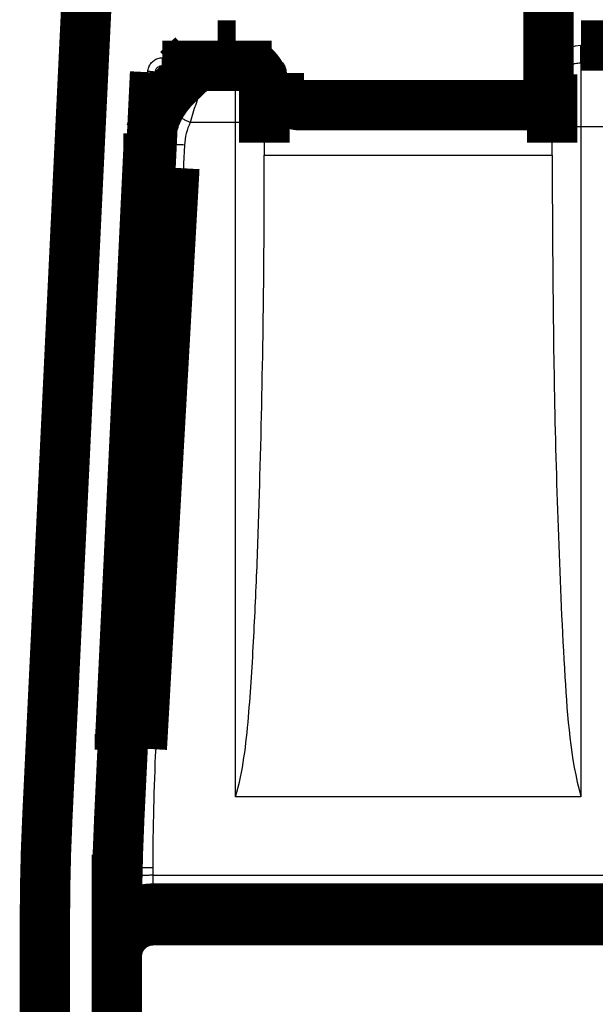
# Model space of a CAD drawing. Extents: x 8 to 217, y 7 to 282.
# Drawn here: x 127 to 135, y 135 to 149 of the extents above; entities that cross this region are included whole.
import ezdxf

# ---------------------------------------------------------------- set-up
doc = ezdxf.new("R2010")
doc.units = 0
doc.layers.add('2', color=7, linetype='CONTINUOUS')

msp = doc.modelspace()

# ---------------------------------------------------------------- linework, layer by layer
at = {"layer": '2', "color": 7, "linetype": 'CONTINUOUS'}
for p, q in [((128.18828, 150.74356), (127.58026, 138.07855)), ((134.14609, 148.07561), (134.14589, 150.72561)), ((128.87763, 148.62562), (130.39609, 148.62562)), ((128.87763, 148.62562), (128.87763, 148.51664)), ((130.39609, 148.62562), (130.39609, 148.51664)), ((128.18082, 138.07978), (128.67786, 148.4352)), ((130.5961, 148.42562), (130.59612, 148.27562)), ((130.79608, 148.07563), (134.14609, 148.07561)), ((130.79608, 148.07563), (130.79608, 147.96665)), ((134.14609, 147.96665), (134.14609, 148.07561)), ((127.54609, 136.65435), (127.54609, 126.66295)), ((128.14609, 126.66293), (128.14599, 136.63642))]:
    msp.add_line(p, q, dxfattribs=at)
at = {"layer": '2', "color": 251, "linetype": 'CONTINUOUS'}
for p, q in [((129.64617, 148.61455), (129.64617, 148.79547)), ((129.89607, 148.79547), (129.89607, 148.61455)), ((134.69606, 148.55547), (134.69606, 148.79547)), ((129.30121, 148.65736), (129.30121, 148.47653)), ((129.89607, 147.72633), (129.89607, 148.61455)), ((129.08911, 148.45512), (129.08911, 148.26393)), ((129.89607, 138.34637), (129.89607, 147.72633)), ((134.69607, 147.66704), (134.69607, 138.34638)), ((130.29543, 147.27265), (134.29671, 147.27265)), ((134.69606, 138.34637), (129.89607, 138.34637))]:
    msp.add_line(p, q, dxfattribs=at)
at = {"layer": '2', "color": 253, "linetype": 'CONTINUOUS'}
for p, q in [((128.9364, 147.09664), (128.90036, 146.59664)), ((128.90036, 146.59664), (128.53616, 139.01438)), ((128.69062, 146.60672), (128.90036, 146.59664)), ((129.0181, 146.59664), (128.90036, 146.59664)), ((128.32661, 139.02444), (128.53616, 139.01438)), ((128.25472, 137.34714), (128.49615, 137.34714)), ((128.49615, 137.34714), (128.49614, 136.72852))]:
    msp.add_line(p, q, dxfattribs=at)
at = {"layer": '2', "color": 40, "linetype": 'CONTINUOUS', "const_width": 0.7}
for points in [[(127.2806, 138.06602), (127.88862, 150.73103)], [(134.24609, 148.06664), (134.24609, 150.71664)], [(129.89607, 148.79547), (129.64617, 148.79547)], [(134.69606, 148.79547), (147.37107, 148.79547)], [(129.30121, 148.65736), (129.08911, 148.45512)], [(128.87763, 148.51664), (130.39609, 148.51664)], [(128.77775, 148.42143), (128.28061, 138.06601)], [(129.30129, 148.45859), (129.08918, 148.25642)], [(130.29607, 148.21469), (130.29607, 148.39533)], [(130.49609, 148.41665), (130.49609, 148.26665)], [(134.29607, 148.39533), (134.29607, 148.1556)], [(130.49609, 148.29314), (130.29606, 148.29314)], [(134.29607, 148.29314), (134.24609, 148.29314)], [(130.29607, 147.68176), (130.29607, 148.21469)], [(130.54376, 148.10438), (130.29614, 148.10437)], [(134.29607, 148.1556), (134.29607, 147.62255)], [(134.14609, 147.96665), (130.79608, 147.96665)], [(130.29607, 147.44549), (130.29607, 147.68176)], [(128.68752, 147.38199), (128.68752, 147.57616)], [(134.29607, 147.62255), (134.29607, 147.44571)], [(128.28637, 139.00649), (128.68752, 147.38199)], [(129.04614, 147.09665), (128.59321, 139.02069)], [(128.93639, 147.09665), (129.04614, 147.09665)], [(128.28637, 139.22191), (128.28637, 139.00649)], [(128.24604, 137.32322), (128.24606, 137.5421)], [(128.24604, 137.21893), (128.24604, 137.32322)], [(128.24605, 136.29547), (128.24604, 137.21893)], [(128.74608, 136.79548), (128.74608, 136.63139)], [(128.74608, 136.79548), (180.24609, 136.79548)], [(128.74608, 136.79547), (128.74608, 136.79547)], [(127.24609, 126.70085), (127.24609, 136.62744)], [(180.24609, 136.63139), (128.74608, 136.63139)], [(128.24607, 136.29545), (128.24608, 136.29547)], [(128.24608, 136.13138), (128.24608, 136.29545)], [(128.24608, 92.295468), (128.24608, 136.13138)]]:
    msp.add_lwpolyline(points, dxfattribs=at)
for points in [[(129.37495, 148.51664, 0.047000857), (129.30129, 148.45859)], [(130.29614, 148.19704, 0.23580688), (130.13615, 148.51664)], [(129.08918, 148.25642, 0.12888836), (128.74289, 147.69543)], [(130.49609, 148.26665, 0.41421868), (130.79608, 147.96665)], [(134.14609, 147.96664, 0.41421395), (134.24609, 148.06664)], [(128.78437, 147.79465, 0.037548436), (128.72339, 147.60945)], [(128.72012, 147.22123, 0.26743461), (128.93639, 147.09665)], [(127.2806, 138.06603, 0.011993511), (127.24609, 136.62743)], [(128.2806, 138.06603, 0.011993455), (128.24609, 136.62743)], [(128.74608, 136.79548, 0.40830456), (128.24608, 136.29545)], [(128.74608, 136.79547, 0.41421354), (128.24608, 136.29547)], [(128.74608, 136.63139, 0.40832354), (128.24608, 136.13139)]]:
    msp.add_lwpolyline(points, format="xyb", dxfattribs=at)
at = {"layer": '2', "color": 251, "linetype": 'CONTINUOUS'}
for points in [[(129.64617, 148.61455), (129.63375, 148.6144, 0.006288788), (129.6213, 148.61393, 0.006213781), (129.6088, 148.61315, 0.006189715), (129.59628, 148.61206, 0.006250958), (129.58374, 148.61064, 0.006280707), (129.57121, 148.6089, 0.00629675), (129.55868, 148.60684, 0.006307474), (129.54618, 148.60446, 0.00633003), (129.53372, 148.60174, 0.006342572), (129.5213, 148.59871, 0.006358071), (129.50895, 148.59536, 0.006364737), (129.49667, 148.59168, 0.006372197), (129.48447, 148.58769, 0.006381402), (129.47238, 148.58338, 0.006397207), (129.46039, 148.57876, 0.006384004), (129.44853, 148.57384, 0.006347482), (129.43681, 148.56862, 0.006397451), (129.42522, 148.5631, 0.006514704), (129.41377, 148.55727, 0.006335213), (129.40253, 148.5512, 0.005926736), (129.39153, 148.54489, 0.006499433), (129.38056, 148.53819, 0.007679977), (129.36958, 148.53103, 0.005883271), (129.35938, 148.52415, 0.002159812), (129.35025, 148.5178, 0.008147188), (129.33905, 148.50914, 0.013933969), (129.32249, 148.49519, 0.006889869), (129.30121, 148.47653, 0.003681849)], [(129.89607, 148.61455), (129.91513, 148.61411, -0.012799002), (129.93444, 148.61271, -0.01215223), (129.95403, 148.61032, -0.011970413), (129.97381, 148.60693, -0.012477029), (129.99369, 148.60245, -0.012716143), (130.01359, 148.5969, -0.012871979), (130.03343, 148.59022, -0.012973769), (130.05313, 148.58244, -0.013181245), (130.07257, 148.57351, -0.013291353), (130.09168, 148.56347, -0.013436272), (130.11036, 148.55232, -0.013508929), (130.12851, 148.54011, -0.013607268), (130.14604, 148.52684, -0.013661828), (130.16287, 148.51261, -0.013732092), (130.1789, 148.49742, -0.013722917), (130.19409, 148.4814, -0.013659715), (130.20832, 148.46458, -0.013733689), (130.2216, 148.44705, -0.0138991), (130.23381, 148.42887, -0.013545782), (130.24497, 148.41024, -0.012728706), (130.255, 148.39129, -0.013689188), (130.26394, 148.3717, -0.015729326), (130.27176, 148.35141, -0.01237933), (130.27841, 148.33218, -0.005393564), (130.28384, 148.31466, -0.016190223), (130.28844, 148.29241, -0.027075376), (130.29252, 148.25863, -0.01387276), (130.29606, 148.21469, -0.007627074)], [(134.29607, 148.15561), (134.29652, 148.17466, -0.012807782), (134.29792, 148.19397, -0.012160472), (134.30031, 148.21355, -0.01197836), (134.3037, 148.23332, -0.01248506), (134.30818, 148.25319, -0.012723966), (134.31373, 148.27309, -0.01287946), (134.32041, 148.29292, -0.012980763), (134.32819, 148.31261, -0.013187734), (134.33713, 148.33205, -0.013297166), (134.34717, 148.35115, -0.013441366), (134.35833, 148.36982, -0.013513164), (134.37054, 148.38797, -0.013610623), (134.38381, 148.40549, -0.013664195), (134.39805, 148.42231, -0.013733474), (134.41324, 148.43834, -0.013723239), (134.42926, 148.45352, -0.013659025), (134.44609, 148.46775, -0.013731945), (134.46362, 148.48102, -0.013896326), (134.48182, 148.49323, -0.013542089), (134.50045, 148.50439, -0.012724426), (134.51941, 148.51441, -0.01368374), (134.53901, 148.52335, -0.015722088), (134.5593, 148.53117, -0.01237291), (134.57854, 148.53782, -0.005390605), (134.59606, 148.54325, -0.016180927), (134.61832, 148.54784, -0.027058192), (134.65211, 148.55193, -0.013863465), (134.69606, 148.55547, -0.007621887)], [(129.43407, 148.18935), (129.4204, 148.1986, 0.004770392), (129.40664, 148.20754, 0.004775955), (129.39278, 148.21615, 0.004883077), (129.37885, 148.22443, 0.005149735), (129.36489, 148.23233, 0.005393501), (129.35093, 148.23983, 0.005631397), (129.33699, 148.2469, 0.005893744), (129.32311, 148.25353, 0.006200367), (129.30932, 148.25968, 0.006530086), (129.29564, 148.26535, 0.006890751), (129.28212, 148.2705, 0.007287482), (129.26878, 148.27514, 0.007716843), (129.25566, 148.27922, 0.008205605), (129.24278, 148.28277, 0.008736485), (129.23018, 148.28574, 0.009302953), (129.21787, 148.28815, 0.009862202), (129.20591, 148.28998, 0.010632822), (129.19428, 148.29125, 0.011564268), (129.18303, 148.29191, 0.012098743), (129.1722, 148.29204, 0.012117374), (129.16184, 148.29162, 0.014123717), (129.1518, 148.29057, 0.017808523), (129.14208, 148.28885, 0.014873097), (129.13322, 148.2869, 0.006090676), (129.12543, 148.28486, 0.021747379), (129.11654, 148.28114, 0.040807722), (129.10429, 148.27405, 0.021865703), (129.08911, 148.26393, 0.012072158)], [(129.26662, 147.72633), (129.24583, 147.73623, 0.00124425), (129.22478, 147.74613, 0.001196725), (129.20346, 147.75603, 0.001196039), (129.18195, 147.76589, 0.001264985), (129.16033, 147.77566, 0.001318744), (129.1387, 147.7853, 0.001371856), (129.11713, 147.79476, 0.001431522), (129.09571, 147.80401, 0.001511729), (129.07453, 147.81299, 0.001598798), (129.0537, 147.82168, 0.001702866), (129.0333, 147.83, 0.001822451), (129.01342, 147.83795, 0.001963672), (128.99417, 147.84545, 0.002134303), (128.97561, 147.8525, 0.002335584), (128.95786, 147.85904, 0.002576661), (128.94094, 147.86506, 0.002848386), (128.92499, 147.87052, 0.003233827), (128.91, 147.87542, 0.003731616), (128.89607, 147.87973, 0.004230972), (128.88322, 147.88345, 0.00463529), (128.87153, 147.88658, 0.005958848), (128.86092, 147.8891, 0.008547029), (128.85143, 147.89097, 0.008721652), (128.84322, 147.89237, 0.004426191), (128.8364, 147.89333, 0.016097538), (128.83012, 147.89338, 0.049701681), (128.82362, 147.89198, 0.0510087), (128.81702, 147.88926, 0.040886021)], [(130.29606, 147.68176), (130.29562, 147.68388, 0.11023315), (130.29422, 147.68604, 0.077230024), (130.29182, 147.68822, 0.049693455), (130.28844, 147.69042, 0.034369805), (130.28396, 147.69264, 0.023641883), (130.27841, 147.69486, 0.017182153), (130.27172, 147.69707, 0.012805873), (130.26394, 147.69926, 0.010081932), (130.255, 147.70143, 0.00802977), (130.24497, 147.70356, 0.006636859), (130.23381, 147.70564, 0.005530257), (130.2216, 147.70766, 0.004740108), (130.20833, 147.70961, 0.004090503), (130.19409, 147.71149, 0.00360786), (130.1789, 147.71328, 0.003189181), (130.16287, 147.71497, 0.002857302), (130.14604, 147.71656, 0.002603412), (130.12851, 147.71803, 0.002419012), (130.11032, 147.7194, 0.002177506), (130.09168, 147.72064, 0.001918352), (130.07272, 147.72176, 0.001944991), (130.05313, 147.72275, 0.002112271), (130.03283, 147.72362, 0.001580727), (130.01359, 147.72437, 0.000671694), (129.99607, 147.72497, 0.001974578), (129.97381, 147.72548, 0.003146723), (129.94003, 147.72594, 0.001568169), (129.89607, 147.72633, 0.000855154)], [(134.69606, 147.66704), (134.677, 147.66699, 0.001425101), (134.65769, 147.66684, 0.001359387), (134.6381, 147.66657, 0.00135174), (134.61832, 147.6662, 0.001428721), (134.59844, 147.6657, 0.001485914), (134.57854, 147.66508, 0.001542263), (134.5587, 147.66434, 0.001605299), (134.53901, 147.66347, 0.001692694), (134.51956, 147.66248, 0.001786743), (134.50045, 147.66136, 0.001900679), (134.48178, 147.66012, 0.002031269), (134.46362, 147.65876, 0.002186937), (134.4461, 147.65728, 0.002375007), (134.42926, 147.6557, 0.002598043), (134.41323, 147.65401, 0.002865967), (134.39805, 147.65223, 0.003169253), (134.38381, 147.65035, 0.0036), (134.37054, 147.6484, 0.004156578), (134.35832, 147.64638, 0.004722294), (134.34717, 147.64431, 0.005187368), (134.33714, 147.6422, 0.006676925), (134.32819, 147.64002, 0.009586036), (134.32038, 147.63776, 0.009852178), (134.31373, 147.63562, 0.005093363), (134.3083, 147.63367, 0.018244363), (134.3037, 147.63119, 0.056520939), (134.29962, 147.62743, 0.057621632), (134.29607, 147.62254, 0.04513982)], [(129.18695, 147.4132), (129.16323, 147.41426, 0.001407028), (129.1392, 147.41521, 0.001343379), (129.11482, 147.41603, 0.001336572), (129.09022, 147.41673, 0.001412794), (129.06549, 147.41729, 0.001469738), (129.04073, 147.4177, 0.001525856), (129.01605, 147.41795, 0.001588665), (128.99155, 147.41805, 0.001675433), (128.96736, 147.41797, 0.001768901), (128.94358, 147.41772, 0.001881956), (128.92034, 147.41729, 0.002011575), (128.89774, 147.41669, 0.00216592), (128.87592, 147.41591, 0.002352392), (128.85494, 147.41495, 0.002573399), (128.83496, 147.41382, 0.002838795), (128.81602, 147.41252, 0.003139072), (128.79824, 147.41105, 0.00356548), (128.78166, 147.40944, 0.004116414), (128.76639, 147.40767, 0.004675557), (128.75242, 147.40578, 0.005134432), (128.73984, 147.40377, 0.00660771), (128.7286, 147.40162, 0.00948534), (128.71876, 147.3993, 0.009740472), (128.71036, 147.39706, 0.005025209), (128.70349, 147.39498, 0.0180292), (128.69761, 147.39221, 0.055820287), (128.69227, 147.38782, 0.056924796), (128.68752, 147.382, 0.044691079)], [(128.7858, 139.02372), (128.76207, 139.0248, 0.001051577), (128.73802, 139.0258, 0.001003823), (128.71363, 139.02672, 0.000998651), (128.68901, 139.02754, 0.001055644), (128.66426, 139.02826, 0.001098233), (128.63948, 139.02887, 0.001140246), (128.61478, 139.02936, 0.001187312), (128.59026, 139.02973, 0.001252372), (128.56606, 139.02997, 0.001322534), (128.54226, 139.03008, 0.001407468), (128.519, 139.03004, 0.00150497), (128.49639, 139.02987, 0.001621188), (128.47455, 139.02955, 0.001761805), (128.45357, 139.02909, 0.001928699), (128.43358, 139.02849, 0.002129578), (128.41463, 139.02775, 0.002357449), (128.39686, 139.02687, 0.002681574), (128.38028, 139.02586, 0.003101474), (128.36501, 139.02473, 0.003531378), (128.35105, 139.02348, 0.003889334), (128.33848, 139.02214, 0.005025224), (128.32726, 139.02066, 0.007257448), (128.31743, 139.01905, 0.007523569), (128.30905, 139.01748, 0.003912171), (128.3022, 139.016, 0.014163809), (128.29635, 139.014, 0.046185681), (128.29106, 139.01078, 0.053060616), (128.28637, 139.00649, 0.046725527)], [(128.74605, 137.36167), (128.72222, 137.36163, 0.000985144), (128.69808, 137.36149, 0.000939745), (128.67359, 137.36126, 0.000934515), (128.64887, 137.36094, 0.000987825), (128.62402, 137.36051, 0.001027509), (128.59914, 137.35997, 0.001066658), (128.57434, 137.35933, 0.001110508), (128.54972, 137.35858, 0.001171286), (128.52541, 137.35772, 0.0012368), (128.50152, 137.35676, 0.001316209), (128.47818, 137.35568, 0.001407377), (128.45549, 137.35451, 0.001516153), (128.43358, 137.35324, 0.001647809), (128.41254, 137.35187, 0.001804183), (128.3925, 137.35041, 0.001992547), (128.37352, 137.34887, 0.002206421), (128.35572, 137.34725, 0.002510775), (128.33913, 137.34556, 0.00290531), (128.32386, 137.34381, 0.003310471), (128.30991, 137.34202, 0.003649311), (128.29738, 137.3402, 0.004719878), (128.2862, 137.33832, 0.006826352), (128.27643, 137.33636, 0.007095967), (128.26811, 137.33451, 0.003701995), (128.26132, 137.33283, 0.01341376), (128.25558, 137.33069, 0.04427403), (128.25047, 137.32744, 0.052331264), (128.24604, 137.32322, 0.047423924)], [(128.74605, 137.25719), (128.72222, 137.25715, 0.000980528), (128.69808, 137.25702, 0.000935342), (128.67359, 137.25679, 0.000930137), (128.64887, 137.25646, 0.000983198), (128.62402, 137.25604, 0.001022697), (128.59914, 137.25551, 0.001061664), (128.57434, 137.25487, 0.001105312), (128.54972, 137.25412, 0.001165808), (128.52542, 137.25327, 0.00123102), (128.50152, 137.25231, 0.001310062), (128.47818, 137.25124, 0.001400811), (128.45549, 137.25007, 0.001509088), (128.43358, 137.2488, 0.001640141), (128.41254, 137.24744, 0.001795802), (128.3925, 137.24599, 0.001983311), (128.37352, 137.24445, 0.00219622), (128.35572, 137.24284, 0.002499206), (128.33913, 137.24117, 0.002891979), (128.32386, 137.23942, 0.003295366), (128.30991, 137.23764, 0.003632773), (128.29738, 137.23583, 0.004698687), (128.2862, 137.23395, 0.006796147), (128.27643, 137.23201, 0.007065285), (128.26811, 137.23017, 0.003686291), (128.26132, 137.22849, 0.013358255), (128.25558, 137.22636, 0.044117295), (128.25047, 137.22313, 0.052227129), (128.24604, 137.21893, 0.047413396)]]:
    msp.add_lwpolyline(points, format="xyb", dxfattribs=at)
at = {"layer": '2', "color": 7, "linetype": 'CONTINUOUS'}
for points in [[(128.77775, 148.42143), (128.77771, 148.42171, 0.084693445), (128.77758, 148.42199, 0.068173809), (128.77735, 148.42228, 0.049195045), (128.77703, 148.42258, 0.035647455), (128.7766, 148.42288, 0.025646671), (128.77608, 148.42318, 0.019165894), (128.77546, 148.42349, 0.014571469), (128.77474, 148.4238, 0.011528423), (128.77391, 148.42412, 0.009232637), (128.77299, 148.42444, 0.007614375), (128.77197, 148.42476, 0.006336112), (128.77086, 148.42508, 0.005393674), (128.76965, 148.4254, 0.004620296), (128.76834, 148.42572, 0.004027536), (128.76695, 148.42605, 0.003527658), (128.76547, 148.42637, 0.003132301), (128.7639, 148.42669, 0.002792571), (128.76224, 148.42702, 0.002516714), (128.76051, 148.42733, 0.002275603), (128.7587, 148.42765, 0.002074544), (128.75682, 148.42797, 0.001899714), (128.75487, 148.42828, 0.001752147), (128.75285, 148.42859, 0.001616443), (128.75078, 148.42889, 0.00149562), (128.74864, 148.42919, 0.001407017), (128.74644, 148.42949, 0.001325641), (128.74416, 148.42979, 0.001245313), (128.7418, 148.43008, 0.001194047), (128.73937, 148.43037, 0.001140035), (128.73687, 148.43066, 0.001092095), (128.7343, 148.43095, 0.001045211), (128.73166, 148.43123, 0.001006753), (128.72897, 148.43151, 0.000969703), (128.72622, 148.43178, 0.000939186), (128.72341, 148.43205, 0.000905782), (128.72055, 148.43231, 0.00087436), (128.71765, 148.43257, 0.000855844), (128.71471, 148.43282, 0.000849202), (128.71172, 148.43306, 0.000805591), (128.70871, 148.43329, 0.000738851), (128.7057, 148.43352, 0.000793827), (128.70261, 148.43374, 0.000918651), (128.69943, 148.43396, 0.000692788), (128.69644, 148.43416, 0.000256051), (128.69372, 148.43434, 0.000941123), (128.69023, 148.43454, 0.001578148), (128.68487, 148.43483, 0.000774245), (128.67786, 148.4352, 0.000412961)], [(130.5961, 148.42562), (130.59133, 148.42561, 0.001148435), (130.5865, 148.42557, 0.001095493), (130.58161, 148.42552, 0.001089369), (130.57666, 148.42544, 0.001151473), (130.57169, 148.42534, 0.00119767), (130.56671, 148.42522, 0.001243224), (130.56175, 148.42507, 0.001294228), (130.55683, 148.4249, 0.00136493), (130.55197, 148.4247, 0.001441098), (130.54719, 148.42447, 0.001533405), (130.54252, 148.42422, 0.001639323), (130.53798, 148.42395, 0.001765659), (130.5336, 148.42365, 0.001918476), (130.52939, 148.42333, 0.002099892), (130.52538, 148.42299, 0.002318218), (130.52159, 148.42263, 0.002565861), (130.51803, 148.42225, 0.002918041), (130.51471, 148.42186, 0.003374078), (130.51165, 148.42145, 0.003840793), (130.50886, 148.42103, 0.004228897), (130.50636, 148.42061, 0.005460614), (130.50412, 148.42017, 0.007878045), (130.50217, 148.41971, 0.008157681), (130.5005, 148.41928, 0.004242694), (130.49914, 148.41889, 0.015312311), (130.49799, 148.41839, 0.049425835), (130.49697, 148.41763, 0.055267654), (130.49609, 148.41665, 0.047189404)], [(130.49609, 148.26665), (130.4962, 148.26708, -0.13405768), (130.49655, 148.26751, -0.082708728), (130.49715, 148.26795, -0.04763163), (130.49799, 148.26839, -0.030888853), (130.49911, 148.26884, -0.020431227), (130.5005, 148.26928, -0.014522649), (130.50217, 148.26973, -0.010668598), (130.50412, 148.27017, -0.008323183), (130.50636, 148.27061, -0.006585907), (130.50887, 148.27103, -0.005419337), (130.51166, 148.27145, -0.00450045), (130.51471, 148.27186, -0.003848049), (130.51803, 148.27225, -0.003314235), (130.52159, 148.27263, -0.002918935), (130.52539, 148.27299, -0.00257711), (130.5294, 148.27333, -0.002306811), (130.53361, 148.27365, -0.002100215), (130.53799, 148.27395, -0.001950269), (130.54254, 148.27422, -0.001754648), (130.5472, 148.27447, -0.001545215), (130.55194, 148.2747, -0.001566147), (130.55684, 148.2749, -0.001700331), (130.56192, 148.27507, -0.001272127), (130.56673, 148.27522, -0.000540496), (130.57111, 148.27534, -0.00158874), (130.57668, 148.27545, -0.002531299), (130.58512, 148.27554, -0.001261326), (130.59612, 148.27562, -0.000687805)], [(134.14609, 148.07561), (134.15086, 148.0756, -0.001149097), (134.15569, 148.07557, -0.001096137), (134.16058, 148.07552, -0.001090021), (134.16553, 148.07544, -0.001152174), (134.1705, 148.07534, -0.001198413), (134.17547, 148.07522, -0.001244011), (134.18043, 148.07507, -0.001295063), (134.18536, 148.07489, -0.001365827), (134.19022, 148.07469, -0.001442066), (134.195, 148.07447, -0.001534457), (134.19966, 148.07422, -0.001640472), (134.2042, 148.07394, -0.001766925), (134.20858, 148.07365, -0.001919885), (134.21279, 148.07333, -0.002101472), (134.2168, 148.07299, -0.002320011), (134.22059, 148.07263, -0.002567902), (134.22415, 148.07225, -0.002920433), (134.22747, 148.07186, -0.003376936), (134.23052, 148.07145, -0.003844168), (134.23331, 148.07103, -0.004232753), (134.23582, 148.07061, -0.005465807), (134.23806, 148.07017, -0.007885933), (134.24001, 148.06971, -0.008166363), (134.24167, 148.06928, -0.004247387), (134.24303, 148.06889, -0.015329931), (134.24418, 148.06839, -0.049490226), (134.2452, 148.06763, -0.055342873), (134.24609, 148.06664, -0.047245158)], [(127.2806, 138.06601), (127.28099, 138.06727, -0.13377522), (127.2821, 138.06852, -0.082701122), (127.28395, 138.06974, -0.047682646), (127.28654, 138.07095, -0.030932282), (127.28994, 138.07212, -0.020465169), (127.29414, 138.07325, -0.014548479), (127.29919, 138.07434, -0.010688321), (127.30505, 138.07538, -0.008338342), (127.31178, 138.07637, -0.00659782), (127.31931, 138.07729, -0.005428795), (127.32769, 138.07814, -0.004508057), (127.33685, 138.07892, -0.003854192), (127.3468, 138.07962, -0.003319228), (127.35746, 138.08024, -0.002923001), (127.36883, 138.08077, -0.00258037), (127.38083, 138.08122, -0.002309401), (127.39341, 138.08157, -0.002102267), (127.40653, 138.08184, -0.001951906), (127.42013, 138.08201, -0.001755727), (127.43406, 138.08209, -0.001545804), (127.44823, 138.08209, -0.001566578), (127.46288, 138.08199, -0.001700637), (127.47805, 138.08179, -0.001271705), (127.49243, 138.08155, -0.00053966), (127.50552, 138.08129, -0.001588247), (127.52216, 138.08081, -0.002529352), (127.54741, 138.07988, -0.001259266), (127.58026, 138.07855, -0.000686323)], [(128.28061, 138.06601), (128.28057, 138.06629, 0.084786748), (128.28044, 138.06658, 0.068200886), (128.28021, 138.06687, 0.049181561), (128.27989, 138.06716, 0.035622078), (128.27947, 138.06746, 0.025621225), (128.27894, 138.06776, 0.019143794), (128.27832, 138.06807, 0.014553183), (128.2776, 138.06838, 0.011513259), (128.27677, 138.0687, 0.009220125), (128.27585, 138.06902, 0.007603871), (128.27483, 138.06934, 0.00632727), (128.27372, 138.06966, 0.005386095), (128.27251, 138.06998, 0.004613775), (128.2712, 138.0703, 0.004021837), (128.26981, 138.07063, 0.003522662), (128.26833, 138.07095, 0.003127866), (128.26676, 138.07127, 0.002788616), (128.2651, 138.07159, 0.002513146), (128.26337, 138.07191, 0.00227239), (128.26156, 138.07223, 0.002071641), (128.25968, 138.07255, 0.001897031), (128.25773, 138.07286, 0.001749601), (128.25571, 138.07317, 0.001614196), (128.25364, 138.07347, 0.001493804), (128.2515, 138.07377, 0.001404112), (128.2493, 138.07407, 0.001320308), (128.24702, 138.07437, 0.001239571), (128.24466, 138.07466, 0.001189046), (128.24223, 138.07495, 0.001135594), (128.23973, 138.07524, 0.001088034), (128.23716, 138.07553, 0.001041541), (128.23453, 138.07581, 0.001003434), (128.23184, 138.07609, 0.000966708), (128.22909, 138.07636, 0.000936461), (128.22628, 138.07663, 0.000903326), (128.22343, 138.07689, 0.000872145), (128.22053, 138.07715, 0.00085383), (128.21759, 138.0774, 0.000847348), (128.21461, 138.07764, 0.000803972), (128.21161, 138.07787, 0.00073748), (128.2086, 138.0781, 0.000792478), (128.20552, 138.07832, 0.000917248), (128.20234, 138.07854, 0.000691854), (128.19935, 138.07874, 0.00025573), (128.19664, 138.07892, 0.000940024), (128.19316, 138.07912, 0.00157675), (128.18781, 138.07941, 0.000773751), (128.18082, 138.07978, 0.000412745)], [(127.24609, 136.62745), (127.24642, 136.62873, -0.13401614), (127.24747, 136.63003, -0.082742934), (127.24927, 136.63135, -0.047667044), (127.25181, 136.63268, -0.03091509), (127.25517, 136.63402, -0.020449146), (127.25933, 136.63535, -0.014535351), (127.26434, 136.63669, -0.010677796), (127.27018, 136.63801, -0.008330236), (127.27689, 136.63932, -0.006591385), (127.28441, 136.64061, -0.005423768), (127.29278, 136.64186, -0.004504069), (127.30194, 136.64308, -0.003851096), (127.3119, 136.64426, -0.003316822), (127.32257, 136.64539, -0.002921184), (127.33397, 136.64647, -0.00257907), (127.34599, 136.64749, -0.002308546), (127.35861, 136.64845, -0.002101777), (127.37176, 136.64934, -0.001951705), (127.3854, 136.65017, -0.001755927), (127.39938, 136.65092, -0.001546331), (127.4136, 136.65159, -0.001567268), (127.4283, 136.65219, -0.001701538), (127.44352, 136.65272, -0.001273021), (127.45795, 136.65316, -0.000540874), (127.47109, 136.65353, -0.001589846), (127.48778, 136.65384, -0.002533035), (127.51312, 136.65411, -0.001262181), (127.54609, 136.65435, -0.000688268)], [(128.14599, 136.63642), (128.15066, 136.63641, -0.001121384), (128.15539, 136.63638, -0.001070353), (128.16018, 136.63633, -0.001064317), (128.16502, 136.63625, -0.001123411), (128.16988, 136.63616, -0.001167038), (128.17476, 136.63604, -0.001209891), (128.17962, 136.63589, -0.001257597), (128.18445, 136.63573, -0.001323817), (128.18922, 136.63554, -0.001394624), (128.19392, 136.63532, -0.001480395), (128.19852, 136.63508, -0.001578019), (128.203, 136.63482, -0.001694306), (128.20733, 136.63453, -0.001833876), (128.21151, 136.63423, -0.001999224), (128.21549, 136.6339, -0.002195847), (128.21928, 136.63355, -0.002417386), (128.22285, 136.63319, -0.002731305), (128.2262, 136.63281, -0.003136597), (128.22929, 136.63242, -0.003536939), (128.23213, 136.63201, -0.003854921), (128.23471, 136.6316, -0.004924332), (128.23703, 136.63117, -0.007007893), (128.23908, 136.63073, -0.007092403), (128.24084, 136.63031, -0.003592335), (128.2423, 136.62993, -0.012943653), (128.24359, 136.62944, -0.039310084), (128.24484, 136.62869, -0.040497174), (128.24604, 136.62772, -0.033441297)]]:
    msp.add_lwpolyline(points, format="xyb", dxfattribs=at)
at = {"layer": '2', "color": 253, "linetype": 'CONTINUOUS'}
msp.add_arc((163.24614, 137.34714), 34.75, 177.25, 180, dxfattribs=at)
at = {"layer": '2', "color": 40, "linetype": 'CONTINUOUS'}
for points in [[(129.64617, 148.79547), (129.51902, 148.79618), (129.39287, 148.74541), (129.30121, 148.65736)], [(130.29606, 148.39533), (130.29607, 148.61312), (130.11484, 148.79828), (129.89607, 148.79547)], [(134.69606, 148.79547), (134.4783, 148.79547), (134.29607, 148.61312), (134.29607, 148.39533)], [(129.08911, 148.45512), (128.8478, 148.22567), (128.70351, 147.90915), (128.68752, 147.57617)], [(130.29606, 147.4455), (130.29598, 147.38905), (130.29557, 147.33134), (130.29543, 147.27265)], [(134.29671, 147.27265), (134.29656, 147.33141), (134.29615, 147.38918), (134.29607, 147.44572)], [(128.26881, 139.22212), (128.25951, 138.66238), (128.24607, 138.10227), (128.24606, 137.5421)]]:
    msp.add_open_spline(points, degree=3, dxfattribs=at)
at = {"layer": '2', "color": 7, "linetype": 'CONTINUOUS'}
for points in [[(128.67786, 148.4352), (128.67834, 148.44524), (128.68078, 148.46511), (128.68914, 148.49483), (128.70199, 148.52292), (128.7189, 148.54856), (128.73926, 148.57107), (128.76273, 148.59025), (128.7891, 148.60583), (128.81769, 148.61725), (128.84764, 148.62413), (128.86759, 148.62561), (128.87763, 148.62562)], [(130.39609, 148.62562), (130.40662, 148.62561), (130.42739, 148.62396), (130.45763, 148.61678), (130.48717, 148.60462), (130.51409, 148.5881), (130.53788, 148.56781), (130.55825, 148.54407), (130.57485, 148.51718), (130.58712, 148.4876), (130.59441, 148.45712), (130.59609, 148.43621), (130.5961, 148.42562)]]:
    msp.add_open_spline(points, degree=3, dxfattribs=at)
at = {"layer": '2', "color": 251, "linetype": 'CONTINUOUS', "extrusion": (2, 2, 2)}
for points, knots in [([(129.64617, 148.61455), (129.64618, 148.61015), (129.62253, 148.56076), (129.54591, 148.40753), (129.49221, 148.30228), (129.43407, 148.18935)], [2, 2, 2, 2, 2.4822414, 2.4822414, 3, 3, 3, 3]), ([(129.30121, 148.47653), (129.30121, 148.47434), (129.27756, 148.44964), (129.20095, 148.37302), (129.14724, 148.3204), (129.08911, 148.26393)], [2, 2, 2, 2, 2.4822414, 2.4822414, 3, 3, 3, 3]), ([(134.69606, 148.55547), (134.69607, 148.54879), (134.69607, 148.44013), (134.69607, 148.10069), (134.69607, 147.88832), (134.69606, 147.66704)], [2, 2, 2, 2, 2.729835, 2.729835, 3.3677061, 3.3677061, 3.3677061, 3.3677061]), ([(128.74605, 137.25719), (128.74604, 137.13323), (128.74604, 137.01312), (128.74605, 136.84415), (128.74605, 136.79547), (128.74605, 136.79548)], [2, 2, 2, 2, 2.949844, 2.949844, 3.899688, 3.899688, 3.899688, 3.899688])]:
    msp.add_open_spline(points, degree=3, knots=knots, dxfattribs=at)
at = {"layer": '2', "color": 251, "linetype": 'CONTINUOUS', "extrusion": (2.279145, 2.279145, 2.279145)}
for points in [[(129.89607, 148.61455), (129.81277, 148.61455), (129.72947, 148.61455), (129.64617, 148.61455)], [(129.89607, 147.72633), (129.68625, 147.72633), (129.47644, 147.72633), (129.26662, 147.72633)]]:
    msp.add_open_spline(points, degree=3, dxfattribs=at)
at = {"layer": '2', "color": 40, "linetype": 'CONTINUOUS'}
for points, knots in [([(128.77775, 148.42143), (128.77798, 148.42642), (128.77921, 148.43641), (128.78338, 148.45125), (128.78981, 148.4653), (128.79826, 148.47812), (128.80844, 148.48937), (128.82017, 148.49896), (128.83336, 148.50675), (128.84766, 148.51246), (128.86262, 148.5159), (128.87265, 148.51664), (128.87763, 148.51664)], [0, 0, 0, 0, 0.1, 0.2, 0.3, 0.4, 0.5, 0.6, 0.7, 0.8, 0.9, 0.99999987, 0.99999987, 0.99999987, 0.99999987]), ([(129.89607, 138.34637), (130.00079, 138.70862), (130.08661, 139.45351), (130.15113, 140.57268), (130.19485, 141.50431), (130.2195, 142.24928), (130.25267, 143.36646), (130.2794, 144.66911), (130.2944, 146.15721), (130.29454, 146.90092), (130.29543, 147.27265)], [0, 0, 0, 0, 0.0011330387, 0.0022629002, 0.0033911509, 0.003955337, 0.0045195347, 0.0067755343, 0.0079037234, 0.0090319698, 0.0090319698, 0.0090319698, 0.0090319698]), ([(134.29671, 147.27265), (134.29937, 146.15756), (134.31047, 144.39046), (134.37672, 141.96934), (134.46099, 140.10609), (134.54833, 138.89152), (134.69606, 138.34637)], [0, 0, 0, 0, 0.003384425, 0.0053587264, 0.0073340871, 0.0090319698, 0.0090319698, 0.0090319698, 0.0090319698])]:
    msp.add_open_spline(points, degree=3, knots=knots, dxfattribs=at)
at = {"layer": '2', "color": 40, "linetype": 'CONTINUOUS', "extrusion": (2.354e-07, 2.354e-07, 2.354e-07)}
msp.add_open_spline([(130.39609, 148.51664), (130.40166, 148.51664), (130.41332, 148.51575), (130.43252, 148.51049), (130.45028, 148.50147), (130.46601, 148.48907), (130.479, 148.47375), (130.48871, 148.4561), (130.49473, 148.4368), (130.49609, 148.42337), (130.49609, 148.41665)], degree=3, knots=[0.0000002354, 0.0000002354, 0.0000002354, 0.0000002354, 0.125, 0.25, 0.375, 0.5, 0.625, 0.75, 0.875, 1, 1, 1, 1], dxfattribs=at)
at = {"layer": '2', "color": 251, "linetype": 'CONTINUOUS', "extrusion": (2.26087, 2.26087, 2.26087)}
for points in [[(135.14606, 148.55547), (134.99607, 148.55546), (134.84607, 148.55546), (134.69606, 148.55547)], [(135.14606, 147.66704), (134.99607, 147.66704), (134.84607, 147.66704), (134.69606, 147.66704)]]:
    msp.add_open_spline(points, degree=3, dxfattribs=at)
at = {"layer": '2', "color": 251, "linetype": 'CONTINUOUS', "extrusion": (2, 2, 2)}
for points in [[(129.08911, 148.26393), (128.98382, 148.16242), (128.88793, 148.03533), (128.81702, 147.88926)], [(129.43407, 148.18935), (129.36929, 148.06349), (129.31027, 147.90635), (129.26662, 147.72633)], [(128.81702, 147.88926), (128.74023, 147.73114), (128.69593, 147.55734), (128.68752, 147.382)], [(129.26662, 147.72633), (129.21938, 147.62873), (129.19212, 147.52145), (129.18695, 147.4132)], [(129.18695, 147.4132), (129.05347, 144.6207), (128.91973, 141.82382), (128.7858, 139.02372)], [(128.24604, 137.32322), (128.24607, 137.88465), (128.25951, 138.44596), (128.28637, 139.00649)], [(128.7858, 139.02372), (128.75932, 138.47025), (128.74607, 137.91602), (128.74605, 137.36167)], [(128.74605, 137.36167), (128.74604, 137.32685), (128.74604, 137.29202), (128.74605, 137.25719)]]:
    msp.add_open_spline(points, degree=3, dxfattribs=at)
at = {"layer": '2', "color": 7, "linetype": 'CONTINUOUS'}
for points, knots in [([(130.59612, 148.27562), (130.59609, 148.26596), (130.59747, 148.24688), (130.60364, 148.21872), (130.61372, 148.19188), (130.62746, 148.16682), (130.64464, 148.14395), (130.66489, 148.12377), (130.68779, 148.10667), (130.71288, 148.093), (130.73965, 148.08304), (130.76755, 148.07698), (130.7865, 148.07562), (130.79608, 148.07563)], [0, 0, 0, 0, 0.090909091, 0.18181818, 0.27272727, 0.36363636, 0.45454545, 0.54545455, 0.63636364, 0.72727273, 0.81818182, 0.90909091, 1, 1, 1, 1]), ([(127.58026, 138.07855), (127.57266, 137.92039), (127.56001, 137.60402), (127.54862, 137.12927), (127.54609, 136.81268), (127.54609, 136.65435)], [0, 0, 0, 0, 0.33333333, 0.66666667, 1, 1, 1, 1]), ([(128.14599, 136.63642), (128.14609, 136.78352), (128.14825, 137.08659), (128.15915, 137.56775), (128.17238, 137.90617), (128.18082, 138.07978)], [0, 0, 0, 0, 0.33333333, 0.66666667, 1, 1, 1, 1])]:
    msp.add_open_spline(points, degree=3, knots=knots, dxfattribs=at)
at = {"layer": '2', "color": 40, "linetype": 'CONTINUOUS', "extrusion": (2, 2, 2)}
msp.add_open_spline([(134.29607, 148.12071), (132.96273, 148.12071), (131.6294, 148.12071), (130.29606, 148.12071)], degree=3, dxfattribs=at)
at = {"layer": '2', "color": 251, "linetype": 'CONTINUOUS', "extrusion": (2.669231, 2.669231, 2.669231)}
msp.add_open_spline([(128.74605, 137.25719), (145.91271, 137.2572), (163.07938, 137.2572), (180.24605, 137.25719)], degree=3, dxfattribs=at)

doc.saveas('drawing.dxf')
